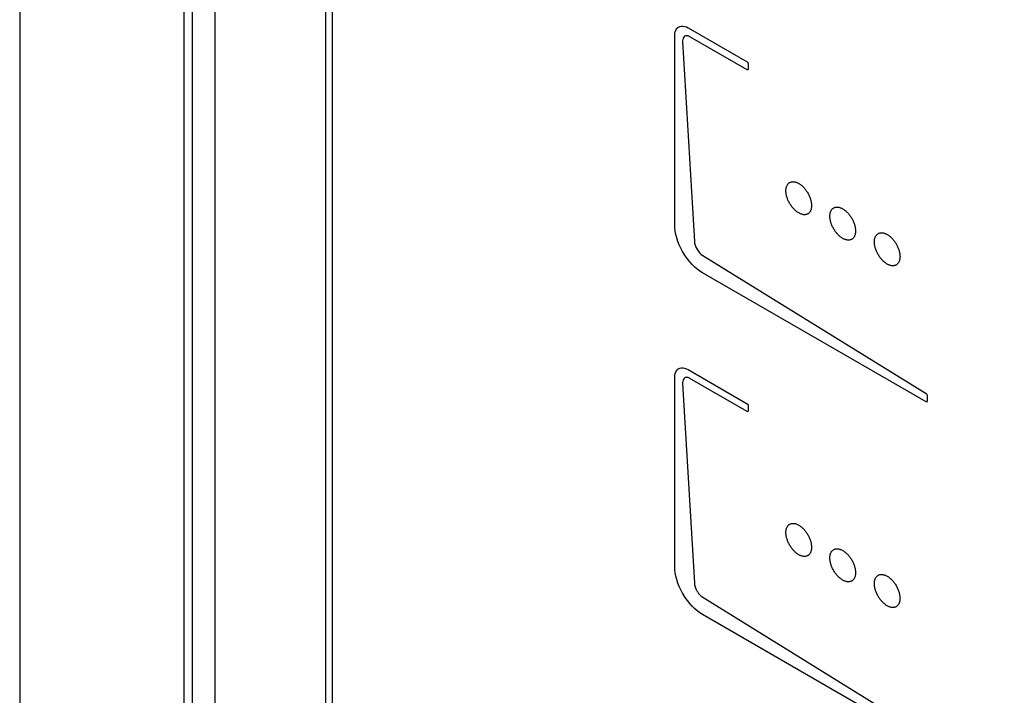
# Model space of a CAD drawing. Units: millimetres. Extents: x 0 to 594, y 0 to 420.
# Drawn here: x 383 to 395, y 189 to 197 of the extents above; entities that cross this region are included whole.
import ezdxf

# ---------------------------------------------------------------- set-up
doc = ezdxf.new("R2010")
doc.units = ezdxf.units.MM
doc.header["$LTSCALE"] = 32.67
doc.layers.get('0').update_dxf_attribs({"linetype": 'CONTINUOUS'})

msp = doc.modelspace()

# ---------------------------------------------------------------- linework, layer by layer
at = {"color": 7, "linetype": 'CONTINUOUS'}
for p, q in [((382.9758, 215.774), (382.9758, 179.4289)), ((385.1194, 210.1077), (385.1194, 180.5095)), ((385.4057, 180.5585), (385.4057, 210.1568))]:
    msp.add_line(p, q, dxfattribs=at)
at = {"color": 9, "linetype": 'CONTINUOUS'}
msp.add_line((385.019, 177.2136), (385.019, 213.1531), dxfattribs=at)
at = {"color": 40, "linetype": 'CONTINUOUS'}
for p, q in [((385.4035, 180.6829), (385.4035, 210.285)), ((386.7744, 208.5762), (386.7744, 180.7908)), ((386.8629, 180.7398), (386.8629, 208.5252)), ((391.1217, 196.961), (391.1294, 196.9815)), ((391.1294, 196.9815), (391.1401, 196.999)), ((391.1401, 196.999), (391.1536, 197.013)), ((391.1536, 197.013), (391.1597, 197.0176)), ((391.1597, 197.0176), (391.1767, 197.0263)), ((391.1767, 197.0263), (391.1956, 197.031)), ((391.1956, 197.031), (391.2161, 197.0316)), ((391.2161, 197.0316), (391.2377, 197.028)), ((391.2377, 197.028), (391.2602, 197.0205)), ((391.2602, 197.0205), (391.2833, 197.009)), ((391.2833, 197.009), (392.0166, 196.5856)), ((391.1154, 196.912), (391.1169, 196.9378)), ((391.1154, 194.5638), (391.1154, 196.912)), ((391.1169, 196.9378), (391.1217, 196.961)), ((391.2139, 196.8659), (391.2124, 196.8467)), ((391.2124, 196.8467), (391.2127, 196.8388)), ((391.2186, 196.8822), (391.2139, 196.8659)), ((391.2261, 196.8952), (391.2186, 196.8822)), ((391.2364, 196.9048), (391.2261, 196.8952)), ((391.249, 196.9105), (391.2364, 196.9048)), ((391.2635, 196.912), (391.249, 196.9105)), ((391.2795, 196.9095), (391.2635, 196.912)), ((391.2967, 196.9027), (391.2795, 196.9095)), ((391.3035, 196.8991), (391.2967, 196.9027)), ((392.0166, 196.4874), (391.3035, 196.8991)), ((391.2127, 196.8388), (391.359, 194.3562)), ((392.0166, 196.5856), (392.0215, 196.5811)), ((392.0215, 196.4863), (392.0166, 196.4874)), ((392.0215, 196.5811), (392.024, 196.5767)), ((392.024, 196.4877), (392.0215, 196.4863)), ((392.024, 196.5767), (392.0255, 196.5703)), ((392.0255, 196.4925), (392.024, 196.4877)), ((392.0255, 196.5703), (392.0255, 196.4925)), ((392.497, 195.0022), (392.4979, 195.0103)), ((392.4979, 195.0103), (392.4992, 195.0182)), ((392.4992, 195.0182), (392.5007, 195.0258)), ((392.5007, 195.0258), (392.5027, 195.033)), ((392.5027, 195.033), (392.505, 195.04)), ((392.505, 195.04), (392.5076, 195.0466)), ((392.5076, 195.0466), (392.5105, 195.0529)), ((392.5105, 195.0529), (392.5138, 195.0589)), ((392.5138, 195.0589), (392.5174, 195.0644)), ((392.5174, 195.0644), (392.5213, 195.0696)), ((392.5213, 195.0696), (392.5256, 195.0744)), ((392.5256, 195.0744), (392.5301, 195.0788)), ((392.5301, 195.0788), (392.5349, 195.0828)), ((392.5349, 195.0828), (392.54, 195.0863)), ((392.54, 195.0863), (392.5405, 195.0867)), ((392.5405, 195.0867), (392.5459, 195.0897)), ((392.5459, 195.0897), (392.5515, 195.0924)), ((392.5515, 195.0924), (392.5573, 195.0945)), ((392.5573, 195.0945), (392.5634, 195.0963)), ((392.5634, 195.0963), (392.5697, 195.0975)), ((392.5697, 195.0975), (392.5761, 195.0983)), ((392.5761, 195.0983), (392.5828, 195.0987)), ((392.5828, 195.0987), (392.5895, 195.0986)), ((392.5895, 195.0986), (392.5965, 195.098)), ((392.5965, 195.098), (392.6035, 195.0969)), ((392.6035, 195.0969), (392.6107, 195.0954)), ((392.6107, 195.0954), (392.6179, 195.0935)), ((392.6179, 195.0935), (392.6253, 195.0911)), ((392.6253, 195.0911), (392.6327, 195.0882)), ((392.6327, 195.0882), (392.6402, 195.0849)), ((392.6402, 195.0849), (392.6478, 195.0811)), ((392.6478, 195.0811), (392.6554, 195.077)), ((392.6554, 195.077), (392.663, 195.0724)), ((392.663, 195.0724), (392.6706, 195.0674)), ((392.6706, 195.0674), (392.6781, 195.062)), ((392.6781, 195.062), (392.6855, 195.0563)), ((392.6855, 195.0563), (392.6928, 195.0502)), ((392.6928, 195.0502), (392.7001, 195.0438)), ((392.7001, 195.0438), (392.7073, 195.037)), ((392.7073, 195.037), (392.7143, 195.0299)), ((392.7143, 195.0299), (392.7212, 195.0225)), ((392.7212, 195.0225), (392.728, 195.0148)), ((392.728, 195.0148), (392.7347, 195.0068)), ((392.7347, 195.0068), (392.7411, 194.9986)), ((392.4963, 194.9851), (392.4965, 194.9938)), ((392.4965, 194.9762), (392.4963, 194.9851)), ((392.4965, 194.9938), (392.497, 195.0022)), ((392.497, 194.9672), (392.4965, 194.9762)), ((392.4979, 194.958), (392.497, 194.9672)), ((392.4992, 194.9487), (392.4979, 194.958)), ((392.5007, 194.9393), (392.4992, 194.9487)), ((392.5027, 194.9298), (392.5007, 194.9393)), ((392.505, 194.9202), (392.5027, 194.9298)), ((392.5076, 194.9105), (392.505, 194.9202)), ((392.5105, 194.9008), (392.5076, 194.9105)), ((392.5138, 194.8911), (392.5105, 194.9008)), ((392.5174, 194.8814), (392.5138, 194.8911)), ((392.7411, 194.9986), (392.7474, 194.99)), ((392.7474, 194.99), (392.7535, 194.9813)), ((392.7535, 194.9813), (392.7593, 194.9724)), ((392.7593, 194.9724), (392.7649, 194.9632)), ((392.7649, 194.9632), (392.7655, 194.9624)), ((392.7655, 194.9624), (392.7708, 194.9531)), ((392.7708, 194.9531), (392.7759, 194.9436)), ((392.7759, 194.9436), (392.7807, 194.9341)), ((392.7807, 194.9341), (392.7853, 194.9245)), ((392.7853, 194.9245), (392.7895, 194.9148)), ((392.7895, 194.9148), (392.7934, 194.9051)), ((392.7934, 194.9051), (392.797, 194.8953)), ((392.797, 194.8953), (392.8003, 194.8856)), ((392.8003, 194.8856), (392.8032, 194.8759)), ((392.5213, 194.8717), (392.5174, 194.8814)), ((392.5256, 194.862), (392.5213, 194.8717)), ((392.5301, 194.8524), (392.5256, 194.862)), ((392.5349, 194.8428), (392.5301, 194.8524)), ((392.54, 194.8334), (392.5349, 194.8428)), ((392.5405, 194.8325), (392.54, 194.8334)), ((392.5459, 194.8232), (392.5405, 194.8325)), ((392.5515, 194.8141), (392.5459, 194.8232)), ((392.5573, 194.8052), (392.5515, 194.8141)), ((392.5634, 194.7964), (392.5573, 194.8052)), ((392.5697, 194.7879), (392.5634, 194.7964)), ((392.5761, 194.7797), (392.5697, 194.7879)), ((392.5828, 194.7717), (392.5761, 194.7797)), ((392.5895, 194.764), (392.5828, 194.7717)), ((392.5965, 194.7566), (392.5895, 194.764)), ((392.8032, 194.8759), (392.8059, 194.8663)), ((392.8059, 194.8663), (392.8081, 194.8567)), ((392.8081, 194.8567), (392.8101, 194.8472)), ((392.8101, 194.7607), (392.8081, 194.7534)), ((392.8101, 194.8472), (392.8117, 194.8378)), ((392.8117, 194.7683), (392.8101, 194.7607)), ((392.8117, 194.8378), (392.8129, 194.8285)), ((392.8129, 194.7761), (392.8117, 194.7683)), ((392.8129, 194.8285), (392.8138, 194.8193)), ((392.8138, 194.7843), (392.8129, 194.7761)), ((392.8138, 194.8193), (392.8143, 194.8103)), ((392.8143, 194.7927), (392.8138, 194.7843)), ((392.8143, 194.8103), (392.8145, 194.8014)), ((392.8145, 194.8014), (392.8143, 194.7927)), ((393.0719, 194.759), (393.0764, 194.7634)), ((393.0764, 194.7634), (393.0813, 194.7674)), ((393.0813, 194.7674), (393.0863, 194.7709)), ((393.0863, 194.7709), (393.0868, 194.7712)), ((393.0868, 194.7712), (393.0922, 194.7743)), ((393.0922, 194.7743), (393.0978, 194.7769)), ((393.0978, 194.7769), (393.1037, 194.7791)), ((393.1037, 194.7791), (393.1098, 194.7808)), ((393.1098, 194.7808), (393.116, 194.7821)), ((393.116, 194.7821), (393.1225, 194.7829)), ((393.1225, 194.7829), (393.1291, 194.7832)), ((393.1291, 194.7832), (393.1359, 194.7831)), ((393.1359, 194.7831), (393.1428, 194.7825)), ((393.1428, 194.7825), (393.1499, 194.7815)), ((393.1499, 194.7815), (393.157, 194.78)), ((393.157, 194.78), (393.1643, 194.778)), ((393.1643, 194.778), (393.1716, 194.7756)), ((393.1716, 194.7756), (393.1791, 194.7728)), ((393.1791, 194.7728), (393.1866, 194.7695)), ((393.1866, 194.7695), (393.1941, 194.7657)), ((393.1941, 194.7657), (393.2017, 194.7615)), ((393.2017, 194.7615), (393.2093, 194.7569)), ((392.6035, 194.7495), (392.5965, 194.7566)), ((392.6107, 194.7427), (392.6035, 194.7495)), ((392.6179, 194.7363), (392.6107, 194.7427)), ((392.6253, 194.7302), (392.6179, 194.7363)), ((392.6327, 194.7245), (392.6253, 194.7302)), ((392.6402, 194.7191), (392.6327, 194.7245)), ((392.6478, 194.7142), (392.6402, 194.7191)), ((392.6554, 194.7096), (392.6478, 194.7142)), ((392.663, 194.7054), (392.6554, 194.7096)), ((392.6706, 194.7016), (392.663, 194.7054)), ((392.6781, 194.6983), (392.6706, 194.7016)), ((392.6855, 194.6955), (392.6781, 194.6983)), ((392.6928, 194.693), (392.6855, 194.6955)), ((392.7001, 194.6911), (392.6928, 194.693)), ((392.7073, 194.6896), (392.7001, 194.6911)), ((392.7143, 194.6885), (392.7073, 194.6896)), ((392.7212, 194.688), (392.7143, 194.6885)), ((392.728, 194.6878), (392.7212, 194.688)), ((392.7347, 194.6882), (392.728, 194.6878)), ((392.7411, 194.689), (392.7347, 194.6882)), ((392.7474, 194.6902), (392.7411, 194.689)), ((392.7535, 194.692), (392.7474, 194.6902)), ((392.7593, 194.6941), (392.7535, 194.692)), ((392.7649, 194.6968), (392.7593, 194.6941)), ((392.7655, 194.697), (392.7649, 194.6968)), ((392.7708, 194.7002), (392.7655, 194.697)), ((392.7759, 194.7037), (392.7708, 194.7002)), ((392.7807, 194.7077), (392.7759, 194.7037)), ((392.7852, 194.7121), (392.7807, 194.7077)), ((392.7895, 194.7169), (392.7852, 194.7121)), ((392.7934, 194.7221), (392.7895, 194.7169)), ((392.797, 194.7276), (392.7934, 194.7221)), ((392.8003, 194.7336), (392.797, 194.7276)), ((392.8032, 194.7399), (392.8003, 194.7336)), ((392.8059, 194.7465), (392.8032, 194.7399)), ((392.8081, 194.7534), (392.8059, 194.7465)), ((393.0427, 194.6697), (393.0428, 194.6783)), ((393.0428, 194.6608), (393.0427, 194.6697)), ((393.0428, 194.6783), (393.0434, 194.6868)), ((393.0434, 194.6517), (393.0428, 194.6608)), ((393.0434, 194.6868), (393.0443, 194.6949)), ((393.0443, 194.6426), (393.0434, 194.6517)), ((393.0443, 194.6949), (393.0455, 194.7028)), ((393.0455, 194.6333), (393.0443, 194.6426)), ((393.0455, 194.7028), (393.0471, 194.7103)), ((393.0471, 194.7103), (393.049, 194.7176)), ((393.049, 194.7176), (393.0513, 194.7246)), ((393.0513, 194.7246), (393.0539, 194.7312)), ((393.0539, 194.7312), (393.0569, 194.7375)), ((393.0569, 194.7375), (393.0602, 194.7434)), ((393.0602, 194.7434), (393.0638, 194.749)), ((393.0638, 194.749), (393.0677, 194.7542)), ((393.0677, 194.7542), (393.0719, 194.759)), ((393.2093, 194.7569), (393.2169, 194.752)), ((393.2169, 194.752), (393.2244, 194.7466)), ((393.2244, 194.7466), (393.2318, 194.7409)), ((393.2318, 194.7409), (393.2392, 194.7348)), ((393.2392, 194.7348), (393.2464, 194.7284)), ((393.2464, 194.7284), (393.2536, 194.7216)), ((393.2536, 194.7216), (393.2606, 194.7145)), ((393.2606, 194.7145), (393.2676, 194.7071)), ((393.2676, 194.7071), (393.2743, 194.6994)), ((393.2743, 194.6994), (393.281, 194.6914)), ((393.281, 194.6914), (393.2874, 194.6832)), ((393.2874, 194.6832), (393.2937, 194.6746)), ((393.2937, 194.6746), (393.2998, 194.6659)), ((393.2998, 194.6659), (393.3056, 194.657)), ((393.3056, 194.657), (393.3112, 194.6478)), ((393.3112, 194.6478), (393.3117, 194.647)), ((393.3117, 194.647), (393.3171, 194.6377)), ((391.117, 194.5244), (391.1154, 194.5638)), ((391.1217, 194.4839), (391.117, 194.5244)), ((393.0471, 194.6239), (393.0455, 194.6333)), ((393.049, 194.6143), (393.0471, 194.6239)), ((393.0513, 194.6048), (393.049, 194.6143)), ((393.0539, 194.5951), (393.0513, 194.6048)), ((393.0569, 194.5854), (393.0539, 194.5951)), ((393.0602, 194.5757), (393.0569, 194.5854)), ((393.0638, 194.566), (393.0602, 194.5757)), ((393.0677, 194.5562), (393.0638, 194.566)), ((393.0719, 194.5466), (393.0677, 194.5562)), ((393.0764, 194.5369), (393.0719, 194.5466)), ((393.0813, 194.5274), (393.0764, 194.5369)), ((393.0864, 194.518), (393.0813, 194.5274)), ((393.0868, 194.5171), (393.0864, 194.518)), ((393.0922, 194.5078), (393.0868, 194.5171)), ((393.3171, 194.6377), (393.3222, 194.6282)), ((393.3222, 194.6282), (393.327, 194.6187)), ((393.327, 194.6187), (393.3315, 194.6091)), ((393.3315, 194.6091), (393.3358, 194.5994)), ((393.3358, 194.5994), (393.3397, 194.5897)), ((393.3397, 194.5897), (393.3433, 194.5799)), ((393.3433, 194.5799), (393.3466, 194.5702)), ((393.3466, 194.5702), (393.3495, 194.5605)), ((393.3495, 194.5605), (393.3522, 194.5509)), ((393.3522, 194.5509), (393.3544, 194.5413)), ((393.3544, 194.5413), (393.3564, 194.5318)), ((393.3564, 194.5318), (393.358, 194.5224)), ((393.358, 194.5224), (393.3592, 194.5131)), ((391.1296, 194.4423), (391.1217, 194.4839)), ((391.1405, 194.4), (391.1296, 194.4423)), ((391.1544, 194.3573), (391.1405, 194.4)), ((393.0978, 194.4987), (393.0922, 194.5078)), ((393.1037, 194.4897), (393.0978, 194.4987)), ((393.1098, 194.481), (393.1037, 194.4897)), ((393.116, 194.4725), (393.1098, 194.481)), ((393.1225, 194.4643), (393.116, 194.4725)), ((393.1291, 194.4563), (393.1225, 194.4643)), ((393.1359, 194.4486), (393.1291, 194.4563)), ((393.1428, 194.4412), (393.1359, 194.4486)), ((393.1499, 194.4341), (393.1428, 194.4412)), ((393.157, 194.4273), (393.1499, 194.4341)), ((393.1643, 194.4209), (393.157, 194.4273)), ((393.1716, 194.4148), (393.1643, 194.4209)), ((393.1791, 194.4091), (393.1716, 194.4148)), ((393.1866, 194.4037), (393.1791, 194.4091)), ((393.1941, 194.3987), (393.1866, 194.4037)), ((393.2017, 194.3941), (393.1941, 194.3987)), ((393.2093, 194.3899), (393.2017, 194.3941)), ((393.3315, 194.3967), (393.327, 194.3923)), ((393.3358, 194.4015), (393.3315, 194.3967)), ((393.3397, 194.4067), (393.3358, 194.4015)), ((393.3433, 194.4122), (393.3397, 194.4067)), ((393.3466, 194.4182), (393.3433, 194.4122)), ((393.3495, 194.4245), (393.3466, 194.4182)), ((393.3522, 194.4311), (393.3495, 194.4245)), ((393.3544, 194.438), (393.3522, 194.4311)), ((393.3564, 194.4453), (393.3544, 194.438)), ((393.358, 194.4529), (393.3564, 194.4453)), ((393.3592, 194.4607), (393.358, 194.4529)), ((393.3592, 194.5131), (393.3601, 194.5039)), ((393.3601, 194.4689), (393.3592, 194.4607)), ((393.3601, 194.5039), (393.3606, 194.4949)), ((393.3606, 194.4773), (393.3601, 194.4689)), ((393.3606, 194.4949), (393.3608, 194.486)), ((393.3608, 194.486), (393.3606, 194.4773)), ((393.5998, 194.3912), (393.6018, 194.3985)), ((393.6018, 194.3985), (393.604, 194.4054)), ((393.604, 194.4054), (393.6067, 194.4121)), ((393.6067, 194.4121), (393.6096, 194.4184)), ((393.6096, 194.4184), (393.6129, 194.4243)), ((393.6129, 194.4243), (393.6165, 194.4299)), ((393.6165, 194.4299), (393.6204, 194.435)), ((393.6204, 194.435), (393.6247, 194.4398)), ((393.6247, 194.4398), (393.6292, 194.4442)), ((393.6292, 194.4442), (393.634, 194.4482)), ((393.634, 194.4482), (393.6391, 194.4518)), ((393.6391, 194.4518), (393.6445, 194.4549)), ((393.6445, 194.4549), (393.645, 194.4552)), ((393.645, 194.4552), (393.6506, 194.4578)), ((393.6506, 194.4578), (393.6564, 194.46)), ((393.6564, 194.46), (393.6625, 194.4617)), ((393.6625, 194.4617), (393.6688, 194.463)), ((393.6688, 194.463), (393.6752, 194.4638)), ((393.6752, 194.4638), (393.6819, 194.4641)), ((393.6819, 194.4641), (393.6886, 194.464)), ((393.6886, 194.464), (393.6956, 194.4634)), ((393.6956, 194.4634), (393.7026, 194.4624)), ((393.7026, 194.4624), (393.7098, 194.4609)), ((393.7098, 194.4609), (393.717, 194.4589)), ((393.717, 194.4589), (393.7244, 194.4565)), ((393.7244, 194.4565), (393.7318, 194.4536)), ((393.7318, 194.4536), (393.7393, 194.4503)), ((393.7393, 194.4503), (393.7469, 194.4466)), ((393.7469, 194.4466), (393.7545, 194.4424)), ((393.7545, 194.4424), (393.7621, 194.4378)), ((393.7621, 194.4378), (393.7696, 194.4328)), ((393.7696, 194.4328), (393.7772, 194.4275)), ((393.7772, 194.4275), (393.7846, 194.4217)), ((393.7846, 194.4217), (393.7919, 194.4157)), ((393.7919, 194.4157), (393.7992, 194.4092)), ((393.7992, 194.4092), (393.8064, 194.4025)), ((393.8064, 194.4025), (393.8134, 194.3954)), ((393.8134, 194.3954), (393.8204, 194.388)), ((391.1713, 194.3144), (391.1544, 194.3573)), ((391.1908, 194.2719), (391.1713, 194.3144)), ((391.213, 194.2302), (391.1908, 194.2719)), ((391.359, 194.3562), (391.3618, 194.3343)), ((391.3618, 194.3343), (391.3678, 194.311)), ((391.3678, 194.311), (391.3769, 194.2869)), ((391.3769, 194.2869), (391.3889, 194.2627)), ((393.2169, 194.3862), (393.2093, 194.3899)), ((393.2244, 194.3829), (393.2169, 194.3862)), ((393.2318, 194.38), (393.2244, 194.3829)), ((393.2392, 194.3776), (393.2318, 194.38)), ((393.2464, 194.3757), (393.2392, 194.3776)), ((393.2536, 194.3742), (393.2464, 194.3757)), ((393.2606, 194.3731), (393.2536, 194.3742)), ((393.2676, 194.3725), (393.2606, 194.3731)), ((393.2743, 194.3724), (393.2676, 194.3725)), ((393.281, 194.3728), (393.2743, 194.3724)), ((393.2874, 194.3736), (393.281, 194.3728)), ((393.2937, 194.3748), (393.2874, 194.3736)), ((393.2998, 194.3766), (393.2937, 194.3748)), ((393.3056, 194.3787), (393.2998, 194.3766)), ((393.3112, 194.3814), (393.3056, 194.3787)), ((393.3117, 194.3816), (393.3112, 194.3814)), ((393.3171, 194.3848), (393.3117, 194.3816)), ((393.3222, 194.3883), (393.3171, 194.3848)), ((393.327, 194.3923), (393.3222, 194.3883)), ((393.5954, 194.3505), (393.5956, 194.3592)), ((393.5956, 194.3417), (393.5954, 194.3505)), ((393.5956, 194.3592), (393.5961, 194.3676)), ((393.5961, 194.3326), (393.5956, 194.3417)), ((393.5961, 194.3676), (393.597, 194.3758)), ((393.597, 194.3234), (393.5961, 194.3326)), ((393.597, 194.3758), (393.5982, 194.3836)), ((393.5982, 194.3142), (393.597, 194.3234)), ((393.5982, 194.3836), (393.5998, 194.3912)), ((393.5998, 194.3047), (393.5982, 194.3142)), ((393.6018, 194.2952), (393.5998, 194.3047)), ((393.604, 194.2857), (393.6018, 194.2952)), ((393.6067, 194.276), (393.604, 194.2857)), ((393.6096, 194.2663), (393.6067, 194.276)), ((393.8204, 194.388), (393.8271, 194.3803)), ((393.8271, 194.3803), (393.8338, 194.3723)), ((393.8338, 194.3723), (393.8402, 194.364)), ((393.8402, 194.364), (393.8465, 194.3555)), ((393.8465, 194.3555), (393.8526, 194.3468)), ((393.8526, 194.3468), (393.8584, 194.3378)), ((393.8584, 194.3378), (393.864, 194.3287)), ((393.864, 194.3287), (393.8694, 194.3194)), ((393.8694, 194.3194), (393.8699, 194.3185)), ((393.8699, 194.3185), (393.875, 194.3091)), ((393.875, 194.3091), (393.8798, 194.2996)), ((393.8798, 194.2996), (393.8843, 194.2899)), ((393.8843, 194.2899), (393.8886, 194.2803)), ((393.8886, 194.2803), (393.8925, 194.2705)), ((391.22, 194.218), (391.213, 194.2302)), ((391.2451, 194.1779), (391.22, 194.218)), ((391.2721, 194.1397), (391.2451, 194.1779)), ((391.3889, 194.2627), (391.3955, 194.2513)), ((391.3955, 194.2513), (391.4107, 194.2291)), ((391.4107, 194.2291), (391.4273, 194.2095)), ((391.4273, 194.2095), (391.4445, 194.1931)), ((391.4445, 194.1931), (391.462, 194.1801)), ((391.462, 194.1801), (394.2399, 192.4651)), ((393.6129, 194.2566), (393.6096, 194.2663)), ((393.6165, 194.2469), (393.6129, 194.2566)), ((393.6204, 194.2371), (393.6165, 194.2469)), ((393.6247, 194.2274), (393.6204, 194.2371)), ((393.6292, 194.2178), (393.6247, 194.2274)), ((393.634, 194.2083), (393.6292, 194.2178)), ((393.6391, 194.1988), (393.634, 194.2083)), ((393.6445, 194.1895), (393.6391, 194.1988)), ((393.645, 194.1887), (393.6445, 194.1895)), ((393.6506, 194.1796), (393.645, 194.1887)), ((393.6564, 194.1706), (393.6506, 194.1796)), ((393.6625, 194.1619), (393.6564, 194.1706)), ((393.6688, 194.1534), (393.6625, 194.1619)), ((393.6752, 194.1451), (393.6688, 194.1534)), ((393.8925, 194.2705), (393.8961, 194.2608)), ((393.8961, 194.2608), (393.8994, 194.2511)), ((393.8994, 194.2511), (393.9023, 194.2414)), ((393.9023, 194.2414), (393.905, 194.2317)), ((393.905, 194.2317), (393.9072, 194.2221)), ((393.9072, 194.2221), (393.9092, 194.2126)), ((393.9092, 194.2126), (393.9108, 194.2032)), ((393.9108, 194.2032), (393.912, 194.1939)), ((393.912, 194.1939), (393.9129, 194.1847)), ((393.9129, 194.1497), (393.912, 194.1416)), ((393.9129, 194.1847), (393.9134, 194.1757)), ((393.9134, 194.1581), (393.9129, 194.1497)), ((393.9134, 194.1757), (393.9136, 194.1668)), ((393.9136, 194.1668), (393.9134, 194.1581)), ((391.3008, 194.1037), (391.2721, 194.1397)), ((391.3309, 194.0703), (391.3008, 194.1037)), ((391.362, 194.0397), (391.3309, 194.0703)), ((391.3941, 194.0121), (391.362, 194.0397)), ((393.6819, 194.1371), (393.6752, 194.1451)), ((393.6886, 194.1294), (393.6819, 194.1371)), ((393.6956, 194.122), (393.6886, 194.1294)), ((393.7026, 194.1149), (393.6956, 194.122)), ((393.7098, 194.1082), (393.7026, 194.1149)), ((393.717, 194.1017), (393.7098, 194.1082)), ((393.7244, 194.0957), (393.717, 194.1017)), ((393.7318, 194.0899), (393.7244, 194.0957)), ((393.7393, 194.0846), (393.7318, 194.0899)), ((393.7469, 194.0796), (393.7393, 194.0846)), ((393.7545, 194.075), (393.7469, 194.0796)), ((393.7621, 194.0708), (393.7545, 194.075)), ((393.7696, 194.0671), (393.7621, 194.0708)), ((393.7772, 194.0638), (393.7696, 194.0671)), ((393.7846, 194.0609), (393.7772, 194.0638)), ((393.7919, 194.0585), (393.7846, 194.0609)), ((393.7992, 194.0565), (393.7919, 194.0585)), ((393.8064, 194.055), (393.7992, 194.0565)), ((393.8134, 194.054), (393.8064, 194.055)), ((393.8204, 194.0534), (393.8134, 194.054)), ((393.8271, 194.0533), (393.8204, 194.0534)), ((393.8338, 194.0536), (393.8271, 194.0533)), ((393.8402, 194.0544), (393.8338, 194.0536)), ((393.8465, 194.0557), (393.8402, 194.0544)), ((393.8526, 194.0574), (393.8465, 194.0557)), ((393.8584, 194.0596), (393.8526, 194.0574)), ((393.864, 194.0622), (393.8584, 194.0596)), ((393.8694, 194.0653), (393.864, 194.0622)), ((393.8699, 194.0656), (393.8694, 194.0653)), ((393.875, 194.0691), (393.8699, 194.0656)), ((393.8798, 194.0731), (393.875, 194.0691)), ((393.8843, 194.0775), (393.8798, 194.0731)), ((393.8886, 194.0823), (393.8843, 194.0775)), ((393.8925, 194.0875), (393.8886, 194.0823)), ((393.8961, 194.0931), (393.8925, 194.0875)), ((393.8994, 194.099), (393.8961, 194.0931)), ((393.9023, 194.1053), (393.8994, 194.099)), ((393.905, 194.1119), (393.9023, 194.1053)), ((393.9072, 194.1189), (393.905, 194.1119)), ((393.9092, 194.1261), (393.9072, 194.1189)), ((393.9108, 194.1337), (393.9092, 194.1261)), ((393.912, 194.1416), (393.9108, 194.1337)), ((391.4268, 193.9877), (391.3941, 194.0121)), ((391.4601, 193.9667), (391.4268, 193.9877)), ((394.2403, 192.3616), (391.4601, 193.9667)), ((391.1154, 192.6662), (391.1169, 192.6919)), ((391.1169, 192.6919), (391.1217, 192.7152)), ((391.1217, 192.7152), (391.1294, 192.7357)), ((391.1294, 192.7357), (391.1401, 192.7532)), ((391.1401, 192.7532), (391.1536, 192.7672)), ((391.1536, 192.7672), (391.1597, 192.7718)), ((391.1597, 192.7718), (391.1767, 192.7805)), ((391.1767, 192.7805), (391.1956, 192.7852)), ((391.1956, 192.7852), (391.2161, 192.7858)), ((391.2161, 192.7858), (391.2377, 192.7822)), ((391.2377, 192.7822), (391.2602, 192.7747)), ((391.2602, 192.7747), (391.2833, 192.7632)), ((391.2833, 192.7632), (392.0166, 192.3398)), ((391.1154, 190.318), (391.1154, 192.6662)), ((391.2139, 192.6201), (391.2124, 192.6009)), ((391.2124, 192.6009), (391.2127, 192.593)), ((391.2127, 192.593), (391.359, 190.1104)), ((391.2185, 192.6363), (391.2139, 192.6201)), ((391.2261, 192.6494), (391.2185, 192.6363)), ((391.2364, 192.659), (391.2261, 192.6494)), ((391.249, 192.6647), (391.2364, 192.659)), ((391.2635, 192.6662), (391.249, 192.6647)), ((391.2795, 192.6637), (391.2635, 192.6662)), ((391.2967, 192.6569), (391.2795, 192.6637)), ((391.3035, 192.6533), (391.2967, 192.6569)), ((392.0166, 192.2416), (391.3035, 192.6533)), ((394.2399, 192.4651), (394.2448, 192.4603)), ((394.2448, 192.4603), (394.2477, 192.4551)), ((394.2477, 192.4551), (394.2491, 192.4485)), ((394.2491, 192.4485), (394.2491, 192.3667)), ((392.0166, 192.3398), (392.0214, 192.3353)), ((392.0214, 192.3353), (392.024, 192.3309)), ((392.024, 192.3309), (392.0255, 192.3244)), ((392.0255, 192.3244), (392.0255, 192.2467)), ((394.2451, 192.3604), (394.2403, 192.3616)), ((394.2477, 192.3619), (394.2451, 192.3604)), ((394.2491, 192.3667), (394.2477, 192.3619)), ((392.0215, 192.2405), (392.0166, 192.2416)), ((392.024, 192.2419), (392.0215, 192.2405)), ((392.0255, 192.2467), (392.024, 192.2419)), ((392.5459, 190.8439), (392.5515, 190.8466)), ((392.5515, 190.8466), (392.5574, 190.8487)), ((392.5574, 190.8487), (392.5634, 190.8505)), ((392.5634, 190.8505), (392.5697, 190.8517)), ((392.5697, 190.8517), (392.5761, 190.8525)), ((392.5761, 190.8525), (392.5828, 190.8529)), ((392.5828, 190.8529), (392.5895, 190.8528)), ((392.5895, 190.8528), (392.5965, 190.8522)), ((392.5965, 190.8522), (392.6035, 190.8511)), ((392.6035, 190.8511), (392.6107, 190.8496)), ((392.6107, 190.8496), (392.6179, 190.8477)), ((392.6179, 190.8477), (392.6253, 190.8453)), ((392.4963, 190.7393), (392.4965, 190.7479)), ((392.4965, 190.7304), (392.4963, 190.7393)), ((392.4965, 190.7479), (392.497, 190.7564)), ((392.497, 190.7213), (392.4965, 190.7304)), ((392.497, 190.7564), (392.4979, 190.7645)), ((392.4979, 190.7645), (392.4992, 190.7724)), ((392.4992, 190.7724), (392.5007, 190.78)), ((392.5007, 190.78), (392.5027, 190.7872)), ((392.5027, 190.7872), (392.505, 190.7942)), ((392.505, 190.7942), (392.5076, 190.8008)), ((392.5076, 190.8008), (392.5105, 190.8071)), ((392.5105, 190.8071), (392.5138, 190.813)), ((392.5138, 190.813), (392.5174, 190.8186)), ((392.5174, 190.8186), (392.5213, 190.8238)), ((392.5213, 190.8238), (392.5256, 190.8286)), ((392.5256, 190.8286), (392.5301, 190.833)), ((392.5301, 190.833), (392.5349, 190.837)), ((392.5349, 190.837), (392.54, 190.8405)), ((392.54, 190.8405), (392.5405, 190.8408)), ((392.5405, 190.8408), (392.5459, 190.8439)), ((392.6253, 190.8453), (392.6327, 190.8424)), ((392.6327, 190.8424), (392.6402, 190.8391)), ((392.6402, 190.8391), (392.6478, 190.8354)), ((392.6478, 190.8354), (392.6554, 190.8312)), ((392.6554, 190.8312), (392.663, 190.8266)), ((392.663, 190.8266), (392.6705, 190.8216)), ((392.6705, 190.8216), (392.678, 190.8162)), ((392.678, 190.8162), (392.6855, 190.8105)), ((392.6855, 190.8105), (392.6928, 190.8044)), ((392.6928, 190.8044), (392.7001, 190.798)), ((392.7001, 190.798), (392.7073, 190.7912)), ((392.7073, 190.7912), (392.7143, 190.7841)), ((392.7143, 190.7841), (392.7212, 190.7767)), ((392.7212, 190.7767), (392.728, 190.769)), ((392.728, 190.769), (392.7346, 190.761)), ((392.7346, 190.761), (392.7411, 190.7528)), ((392.7411, 190.7528), (392.7474, 190.7443)), ((392.7474, 190.7443), (392.7534, 190.7355)), ((392.7534, 190.7355), (392.7593, 190.7266)), ((392.7593, 190.7266), (392.7649, 190.7175)), ((392.4979, 190.7122), (392.497, 190.7213)), ((392.4992, 190.7029), (392.4979, 190.7122)), ((392.5007, 190.6935), (392.4992, 190.7029)), ((392.5027, 190.684), (392.5007, 190.6935)), ((392.505, 190.6744), (392.5027, 190.684)), ((392.5076, 190.6647), (392.505, 190.6744)), ((392.5105, 190.655), (392.5076, 190.6647)), ((392.5138, 190.6453), (392.5105, 190.655)), ((392.5174, 190.6356), (392.5138, 190.6453)), ((392.5213, 190.6258), (392.5174, 190.6356)), ((392.5256, 190.6161), (392.5213, 190.6258)), ((392.5301, 190.6065), (392.5256, 190.6161)), ((392.5349, 190.597), (392.5301, 190.6065)), ((392.7649, 190.7175), (392.7655, 190.7166)), ((392.7655, 190.7166), (392.7708, 190.7073)), ((392.7708, 190.7073), (392.7759, 190.6978)), ((392.7759, 190.6978), (392.7807, 190.6883)), ((392.7807, 190.6883), (392.7852, 190.6787)), ((392.7852, 190.6787), (392.7895, 190.669)), ((392.7895, 190.669), (392.7934, 190.6592)), ((392.7934, 190.6592), (392.797, 190.6495)), ((392.797, 190.6495), (392.8003, 190.6398)), ((392.8003, 190.6398), (392.8032, 190.6301)), ((392.8032, 190.6301), (392.8059, 190.6204)), ((392.8059, 190.6204), (392.8081, 190.6108)), ((392.8081, 190.6108), (392.8101, 190.6013)), ((392.8101, 190.6013), (392.8117, 190.5919)), ((392.54, 190.5876), (392.5349, 190.597)), ((392.5405, 190.5867), (392.54, 190.5876)), ((392.5459, 190.5774), (392.5405, 190.5867)), ((392.5515, 190.5683), (392.5459, 190.5774)), ((392.5573, 190.5594), (392.5515, 190.5683)), ((392.5634, 190.5506), (392.5573, 190.5594)), ((392.5697, 190.5421), (392.5634, 190.5506)), ((392.5761, 190.5339), (392.5697, 190.5421)), ((392.5828, 190.5259), (392.5761, 190.5339)), ((392.5895, 190.5182), (392.5828, 190.5259)), ((392.5965, 190.5108), (392.5895, 190.5182)), ((392.6035, 190.5037), (392.5965, 190.5108)), ((392.6107, 190.4969), (392.6035, 190.5037)), ((392.6179, 190.4905), (392.6107, 190.4969)), ((392.6253, 190.4844), (392.6179, 190.4905)), ((392.6327, 190.4787), (392.6253, 190.4844)), ((392.797, 190.4818), (392.7934, 190.4762)), ((392.8003, 190.4877), (392.797, 190.4818)), ((392.8032, 190.494), (392.8003, 190.4877)), ((392.8059, 190.5007), (392.8032, 190.494)), ((392.8081, 190.5076), (392.8059, 190.5007)), ((392.8101, 190.5149), (392.8081, 190.5076)), ((392.8117, 190.5224), (392.8101, 190.5149)), ((392.8117, 190.5919), (392.8129, 190.5826)), ((392.8129, 190.5303), (392.8117, 190.5224)), ((392.8129, 190.5826), (392.8138, 190.5735)), ((392.8138, 190.5384), (392.8129, 190.5303)), ((392.8138, 190.5735), (392.8143, 190.5644)), ((392.8143, 190.5469), (392.8138, 190.5384)), ((392.8143, 190.5644), (392.8145, 190.5555)), ((392.8145, 190.5555), (392.8143, 190.5469)), ((393.0513, 190.4788), (393.0539, 190.4854)), ((393.0539, 190.4854), (393.0569, 190.4917)), ((393.0569, 190.4917), (393.0602, 190.4976)), ((393.0602, 190.4976), (393.0638, 190.5032)), ((393.0638, 190.5032), (393.0677, 190.5084)), ((393.0677, 190.5084), (393.0719, 190.5132)), ((393.0719, 190.5132), (393.0764, 190.5176)), ((393.0764, 190.5176), (393.0813, 190.5215)), ((393.0813, 190.5215), (393.0864, 190.5251)), ((393.0864, 190.5251), (393.0868, 190.5254)), ((393.0868, 190.5254), (393.0922, 190.5285)), ((393.0922, 190.5285), (393.0978, 190.5311)), ((393.0978, 190.5311), (393.1037, 190.5333)), ((393.1037, 190.5333), (393.1098, 190.535)), ((393.1098, 190.535), (393.116, 190.5363)), ((393.116, 190.5363), (393.1225, 190.5371)), ((393.1225, 190.5371), (393.1291, 190.5374)), ((393.1291, 190.5374), (393.1359, 190.5373)), ((393.1359, 190.5373), (393.1428, 190.5367)), ((393.1428, 190.5367), (393.1499, 190.5357)), ((393.1499, 190.5357), (393.157, 190.5342)), ((393.157, 190.5342), (393.1643, 190.5322)), ((393.1643, 190.5322), (393.1716, 190.5298)), ((393.1716, 190.5298), (393.1791, 190.527)), ((393.1791, 190.527), (393.1866, 190.5237)), ((393.1866, 190.5237), (393.1941, 190.5199)), ((393.1941, 190.5199), (393.2017, 190.5157)), ((393.2017, 190.5157), (393.2093, 190.5111)), ((393.2093, 190.5111), (393.2169, 190.5062)), ((393.2169, 190.5062), (393.2244, 190.5008)), ((393.2244, 190.5008), (393.2318, 190.4951)), ((393.2318, 190.4951), (393.2392, 190.489)), ((393.2392, 190.489), (393.2464, 190.4826)), ((393.2464, 190.4826), (393.2536, 190.4758)), ((392.6402, 190.4733), (392.6327, 190.4787)), ((392.6478, 190.4683), (392.6402, 190.4733)), ((392.6554, 190.4637), (392.6478, 190.4683)), ((392.663, 190.4595), (392.6554, 190.4637)), ((392.6705, 190.4558), (392.663, 190.4595)), ((392.678, 190.4525), (392.6705, 190.4558)), ((392.6855, 190.4496), (392.678, 190.4525)), ((392.6928, 190.4472), (392.6855, 190.4496)), ((392.7001, 190.4453), (392.6928, 190.4472)), ((392.7073, 190.4438), (392.7001, 190.4453)), ((392.7143, 190.4427), (392.7073, 190.4438)), ((392.7212, 190.4421), (392.7143, 190.4427)), ((392.728, 190.442), (392.7212, 190.4421)), ((392.7346, 190.4423), (392.728, 190.442)), ((392.7411, 190.4431), (392.7346, 190.4423)), ((392.7474, 190.4444), (392.7411, 190.4431)), ((392.7535, 190.4461), (392.7474, 190.4444)), ((392.7593, 190.4483), (392.7535, 190.4461)), ((392.7649, 190.451), (392.7593, 190.4483)), ((392.7703, 190.454), (392.7649, 190.451)), ((392.7708, 190.4543), (392.7703, 190.454)), ((392.7759, 190.4579), (392.7708, 190.4543)), ((392.7807, 190.4619), (392.7759, 190.4579)), ((392.7852, 190.4663), (392.7807, 190.4619)), ((392.7895, 190.4711), (392.7852, 190.4663)), ((392.7934, 190.4762), (392.7895, 190.4711)), ((393.0427, 190.4238), (393.0428, 190.4325)), ((393.0428, 190.4149), (393.0427, 190.4238)), ((393.0428, 190.4325), (393.0434, 190.4409)), ((393.0434, 190.4059), (393.0428, 190.4149)), ((393.0434, 190.4409), (393.0443, 190.4491)), ((393.0443, 190.3967), (393.0434, 190.4059)), ((393.0443, 190.4491), (393.0455, 190.4569)), ((393.0455, 190.3874), (393.0443, 190.3967)), ((393.0455, 190.4569), (393.0471, 190.4645)), ((393.0471, 190.378), (393.0455, 190.3874)), ((393.0471, 190.4645), (393.049, 190.4718)), ((393.049, 190.3685), (393.0471, 190.378)), ((393.049, 190.4718), (393.0513, 190.4788)), ((393.0513, 190.3589), (393.049, 190.3685)), ((393.0539, 190.3493), (393.0513, 190.3589)), ((393.2536, 190.4758), (393.2606, 190.4687)), ((393.2606, 190.4687), (393.2675, 190.4613)), ((393.2675, 190.4613), (393.2743, 190.4536)), ((393.2743, 190.4536), (393.281, 190.4456)), ((393.281, 190.4456), (393.2874, 190.4374)), ((393.2874, 190.4374), (393.2937, 190.4289)), ((393.2937, 190.4289), (393.2997, 190.4201)), ((393.2997, 190.4201), (393.3056, 190.4112)), ((393.3056, 190.4112), (393.3112, 190.402)), ((393.3112, 190.402), (393.3117, 190.4012)), ((393.3117, 190.4012), (393.3171, 190.3919)), ((393.3171, 190.3919), (393.3222, 190.3824)), ((393.3222, 190.3824), (393.327, 190.3729)), ((393.327, 190.3729), (393.3315, 190.3633)), ((393.3315, 190.3633), (393.3358, 190.3536)), ((391.117, 190.2787), (391.1154, 190.318)), ((391.1217, 190.2381), (391.117, 190.2787)), ((391.1296, 190.1965), (391.1217, 190.2381)), ((393.0569, 190.3396), (393.0539, 190.3493)), ((393.0602, 190.3299), (393.0569, 190.3396)), ((393.0638, 190.3201), (393.0602, 190.3299)), ((393.0677, 190.3104), (393.0638, 190.3201)), ((393.0719, 190.3007), (393.0677, 190.3104)), ((393.0765, 190.2911), (393.0719, 190.3007)), ((393.0813, 190.2816), (393.0765, 190.2911)), ((393.0864, 190.2721), (393.0813, 190.2816)), ((393.0868, 190.2713), (393.0864, 190.2721)), ((393.0922, 190.262), (393.0868, 190.2713)), ((393.0978, 190.2529), (393.0922, 190.262)), ((393.1037, 190.2439), (393.0978, 190.2529)), ((393.1098, 190.2352), (393.1037, 190.2439)), ((393.116, 190.2267), (393.1098, 190.2352)), ((393.3358, 190.3536), (393.3397, 190.3439)), ((393.3397, 190.3439), (393.3433, 190.3341)), ((393.3433, 190.3341), (393.3466, 190.3244)), ((393.3466, 190.3244), (393.3495, 190.3147)), ((393.3495, 190.3147), (393.3522, 190.305)), ((393.3522, 190.305), (393.3544, 190.2955)), ((393.3544, 190.2955), (393.3564, 190.2859)), ((393.3564, 190.2859), (393.358, 190.2765)), ((393.358, 190.2765), (393.3592, 190.2672)), ((393.3592, 190.2672), (393.3601, 190.2581)), ((393.3601, 190.2581), (393.3606, 190.249)), ((393.3606, 190.249), (393.3608, 190.2401)), ((393.3608, 190.2401), (393.3606, 190.2315)), ((391.1405, 190.1542), (391.1296, 190.1965)), ((391.1544, 190.1115), (391.1405, 190.1542)), ((393.1225, 190.2184), (393.116, 190.2267)), ((393.1291, 190.2104), (393.1225, 190.2184)), ((393.1359, 190.2027), (393.1291, 190.2104)), ((393.1428, 190.1953), (393.1359, 190.2027)), ((393.1499, 190.1882), (393.1428, 190.1953)), ((393.157, 190.1815), (393.1499, 190.1882)), ((393.1643, 190.175), (393.157, 190.1815)), ((393.1716, 190.169), (393.1643, 190.175)), ((393.1791, 190.1632), (393.1716, 190.169)), ((393.1866, 190.1579), (393.1791, 190.1632)), ((393.1941, 190.1529), (393.1866, 190.1579)), ((393.2017, 190.1483), (393.1941, 190.1529)), ((393.2093, 190.1441), (393.2017, 190.1483)), ((393.2169, 190.1404), (393.2093, 190.1441)), ((393.2244, 190.1371), (393.2169, 190.1404)), ((393.2318, 190.1342), (393.2244, 190.1371)), ((393.2392, 190.1318), (393.2318, 190.1342)), ((393.2464, 190.1299), (393.2392, 190.1318)), ((393.2536, 190.1284), (393.2464, 190.1299)), ((393.2606, 190.1273), (393.2536, 190.1284)), ((393.2675, 190.1267), (393.2606, 190.1273)), ((393.2743, 190.1266), (393.2675, 190.1267)), ((393.281, 190.1269), (393.2743, 190.1266)), ((393.2874, 190.1277), (393.281, 190.1269)), ((393.2937, 190.129), (393.2874, 190.1277)), ((393.2998, 190.1307), (393.2937, 190.129)), ((393.3056, 190.1329), (393.2998, 190.1307)), ((393.3112, 190.1356), (393.3056, 190.1329)), ((393.3166, 190.1386), (393.3112, 190.1356)), ((393.3171, 190.1389), (393.3166, 190.1386)), ((393.3222, 190.1425), (393.3171, 190.1389)), ((393.327, 190.1465), (393.3222, 190.1425)), ((393.3315, 190.1509), (393.327, 190.1465)), ((393.3358, 190.1557), (393.3315, 190.1509)), ((393.3397, 190.1609), (393.3358, 190.1557)), ((393.3433, 190.1664), (393.3397, 190.1609)), ((393.3466, 190.1724), (393.3433, 190.1664)), ((393.3495, 190.1786), (393.3466, 190.1724)), ((393.3522, 190.1853), (393.3495, 190.1786)), ((393.3544, 190.1922), (393.3522, 190.1853)), ((393.3564, 190.1995), (393.3544, 190.1922)), ((393.358, 190.2071), (393.3564, 190.1995)), ((393.3592, 190.2149), (393.358, 190.2071)), ((393.3601, 190.2231), (393.3592, 190.2149)), ((393.3606, 190.2315), (393.3601, 190.2231)), ((393.5954, 190.1047), (393.5956, 190.1134)), ((393.5956, 190.1134), (393.5961, 190.1218)), ((393.5961, 190.1218), (393.597, 190.13)), ((393.597, 190.13), (393.5982, 190.1378)), ((393.5982, 190.1378), (393.5998, 190.1454)), ((393.5998, 190.1454), (393.6018, 190.1527)), ((393.6018, 190.1527), (393.604, 190.1596)), ((393.604, 190.1596), (393.6067, 190.1662)), ((393.6067, 190.1662), (393.6096, 190.1725)), ((393.6096, 190.1725), (393.6129, 190.1785)), ((393.6129, 190.1785), (393.6165, 190.184)), ((393.6165, 190.184), (393.6204, 190.1892)), ((393.6204, 190.1892), (393.6247, 190.194)), ((393.6247, 190.194), (393.6292, 190.1984)), ((393.6292, 190.1984), (393.634, 190.2024)), ((393.634, 190.2024), (393.6391, 190.206)), ((393.6391, 190.206), (393.6445, 190.2091)), ((393.6445, 190.2091), (393.645, 190.2094)), ((393.645, 190.2094), (393.6506, 190.212)), ((393.6506, 190.212), (393.6565, 190.2142)), ((393.6565, 190.2142), (393.6625, 190.2159)), ((393.6625, 190.2159), (393.6688, 190.2172)), ((393.6688, 190.2172), (393.6752, 190.218)), ((393.6752, 190.218), (393.6819, 190.2183)), ((393.6819, 190.2183), (393.6887, 190.2182)), ((393.6887, 190.2182), (393.6956, 190.2176)), ((393.6956, 190.2176), (393.7026, 190.2166)), ((393.7026, 190.2166), (393.7098, 190.2151)), ((393.7098, 190.2151), (393.717, 190.2131)), ((393.717, 190.2131), (393.7244, 190.2107)), ((393.7244, 190.2107), (393.7318, 190.2078)), ((393.7318, 190.2078), (393.7393, 190.2045)), ((393.7393, 190.2045), (393.7469, 190.2008)), ((393.7469, 190.2008), (393.7545, 190.1966)), ((393.7545, 190.1966), (393.7621, 190.192)), ((393.7621, 190.192), (393.7696, 190.187)), ((393.7696, 190.187), (393.7771, 190.1817)), ((393.7771, 190.1817), (393.7846, 190.176)), ((393.7846, 190.176), (393.7919, 190.1699)), ((393.7919, 190.1699), (393.7992, 190.1634)), ((393.7992, 190.1634), (393.8064, 190.1567)), ((393.8064, 190.1567), (393.8134, 190.1496)), ((393.8134, 190.1496), (393.8203, 190.1422)), ((393.8203, 190.1422), (393.8271, 190.1345)), ((393.8271, 190.1345), (393.8337, 190.1265)), ((393.8337, 190.1265), (393.8402, 190.1182)), ((393.8402, 190.1182), (393.8465, 190.1097)), ((391.1713, 190.0686), (391.1544, 190.1115)), ((391.1908, 190.0261), (391.1713, 190.0686)), ((391.213, 189.9844), (391.1908, 190.0261)), ((391.359, 190.1104), (391.3618, 190.0885)), ((391.3618, 190.0885), (391.3678, 190.0652)), ((391.3678, 190.0652), (391.3769, 190.0411)), ((391.3769, 190.0411), (391.3889, 190.0169)), ((391.3889, 190.0169), (391.3955, 190.0055)), ((391.3955, 190.0055), (391.4107, 189.9833)), ((393.5956, 190.0958), (393.5954, 190.1047)), ((393.5961, 190.0868), (393.5956, 190.0958)), ((393.597, 190.0776), (393.5961, 190.0868)), ((393.5982, 190.0683), (393.597, 190.0776)), ((393.5998, 190.0589), (393.5982, 190.0683)), ((393.6018, 190.0494), (393.5998, 190.0589)), ((393.604, 190.0398), (393.6018, 190.0494)), ((393.6067, 190.0302), (393.604, 190.0398)), ((393.6096, 190.0205), (393.6067, 190.0302)), ((393.6129, 190.0108), (393.6096, 190.0205)), ((393.6165, 190.001), (393.6129, 190.0108)), ((393.6204, 189.9913), (393.6165, 190.001)), ((393.6247, 189.9816), (393.6204, 189.9913)), ((393.8465, 190.1097), (393.8525, 190.101)), ((393.8525, 190.101), (393.8584, 190.092)), ((393.8584, 190.092), (393.864, 190.0829)), ((393.864, 190.0829), (393.8694, 190.0736)), ((393.8694, 190.0736), (393.8699, 190.0727)), ((393.8699, 190.0727), (393.875, 190.0633)), ((393.875, 190.0633), (393.8798, 190.0538)), ((393.8798, 190.0538), (393.8843, 190.0441)), ((393.8843, 190.0441), (393.8886, 190.0344)), ((393.8886, 190.0344), (393.8925, 190.0247)), ((393.8925, 190.0247), (393.8961, 190.015)), ((393.8961, 190.015), (393.8994, 190.0053)), ((393.8994, 190.0053), (393.9023, 189.9956)), ((393.9023, 189.9956), (393.905, 189.9859)), ((391.22, 189.9721), (391.213, 189.9844)), ((391.2451, 189.9321), (391.22, 189.9721)), ((391.2721, 189.8939), (391.2451, 189.9321)), ((391.3008, 189.8579), (391.2721, 189.8939)), ((391.4107, 189.9833), (391.4273, 189.9637)), ((391.4273, 189.9637), (391.4445, 189.9472)), ((391.4445, 189.9472), (391.462, 189.9343)), ((391.462, 189.9343), (394.2399, 188.2194)), ((393.6292, 189.972), (393.6247, 189.9816)), ((393.634, 189.9625), (393.6292, 189.972)), ((393.6391, 189.953), (393.634, 189.9625)), ((393.6445, 189.9437), (393.6391, 189.953)), ((393.645, 189.9429), (393.6445, 189.9437)), ((393.6506, 189.9338), (393.645, 189.9429)), ((393.6564, 189.9248), (393.6506, 189.9338)), ((393.6625, 189.9161), (393.6564, 189.9248)), ((393.6688, 189.9076), (393.6625, 189.9161)), ((393.6752, 189.8993), (393.6688, 189.9076)), ((393.6819, 189.8913), (393.6752, 189.8993)), ((393.6886, 189.8836), (393.6819, 189.8913)), ((393.6956, 189.8762), (393.6886, 189.8836)), ((393.7026, 189.8691), (393.6956, 189.8762)), ((393.7098, 189.8623), (393.7026, 189.8691)), ((393.905, 189.9859), (393.9072, 189.9763)), ((393.9072, 189.873), (393.905, 189.8661)), ((393.9072, 189.9763), (393.9092, 189.9668)), ((393.9092, 189.8803), (393.9072, 189.873)), ((393.9092, 189.9668), (393.9108, 189.9574)), ((393.9108, 189.8879), (393.9092, 189.8803)), ((393.9108, 189.9574), (393.912, 189.9481)), ((393.912, 189.8958), (393.9108, 189.8879)), ((393.912, 189.9481), (393.9129, 189.9389)), ((393.9129, 189.9039), (393.912, 189.8958)), ((393.9129, 189.9389), (393.9134, 189.9299)), ((393.9134, 189.9123), (393.9129, 189.9039)), ((393.9134, 189.9299), (393.9136, 189.921)), ((393.9136, 189.921), (393.9134, 189.9123)), ((391.3309, 189.8245), (391.3008, 189.8579)), ((391.362, 189.7938), (391.3309, 189.8245)), ((391.3941, 189.7663), (391.362, 189.7938)), ((391.4268, 189.7419), (391.3941, 189.7663)), ((393.717, 189.8559), (393.7098, 189.8623)), ((393.7244, 189.8498), (393.717, 189.8559)), ((393.7318, 189.8441), (393.7244, 189.8498)), ((393.7393, 189.8388), (393.7318, 189.8441)), ((393.7469, 189.8338), (393.7393, 189.8388)), ((393.7545, 189.8292), (393.7469, 189.8338)), ((393.7621, 189.825), (393.7545, 189.8292)), ((393.7696, 189.8212), (393.7621, 189.825)), ((393.7771, 189.8179), (393.7696, 189.8212)), ((393.7846, 189.8151), (393.7771, 189.8179)), ((393.7919, 189.8127), (393.7846, 189.8151)), ((393.7992, 189.8107), (393.7919, 189.8127)), ((393.8064, 189.8092), (393.7992, 189.8107)), ((393.8134, 189.8082), (393.8064, 189.8092)), ((393.8203, 189.8076), (393.8134, 189.8082)), ((393.8271, 189.8074), (393.8203, 189.8076)), ((393.8338, 189.8078), (393.8271, 189.8074)), ((393.8402, 189.8086), (393.8338, 189.8078)), ((393.8465, 189.8099), (393.8402, 189.8086)), ((393.8526, 189.8116), (393.8465, 189.8099)), ((393.8584, 189.8138), (393.8526, 189.8116)), ((393.864, 189.8164), (393.8584, 189.8138)), ((393.8694, 189.8195), (393.864, 189.8164)), ((393.8699, 189.8198), (393.8694, 189.8195)), ((393.875, 189.8233), (393.8699, 189.8198)), ((393.8798, 189.8273), (393.875, 189.8233)), ((393.8843, 189.8317), (393.8798, 189.8273)), ((393.8886, 189.8365), (393.8843, 189.8317)), ((393.8925, 189.8417), (393.8886, 189.8365)), ((393.8961, 189.8472), (393.8925, 189.8417)), ((393.8994, 189.8532), (393.8961, 189.8472)), ((393.9023, 189.8595), (393.8994, 189.8532)), ((393.905, 189.8661), (393.9023, 189.8595)), ((391.4601, 189.7209), (391.4268, 189.7419)), ((394.2403, 188.1157), (391.4601, 189.7209))]:
    msp.add_line(p, q, dxfattribs=at)
at = {"color": 9, "linetype": 'CONTINUOUS'}
msp.add_open_spline([(385.019, 213.1531), (390.3167, 209.9009), (401.155, 203.8623), (411.7936, 197.4758), (417.2411, 194.5419)], degree=3, knots=[0, 0, 0, 0, 0.5011666, 1, 1, 1, 1], dxfattribs=at)

doc.saveas('drawing.dxf')
